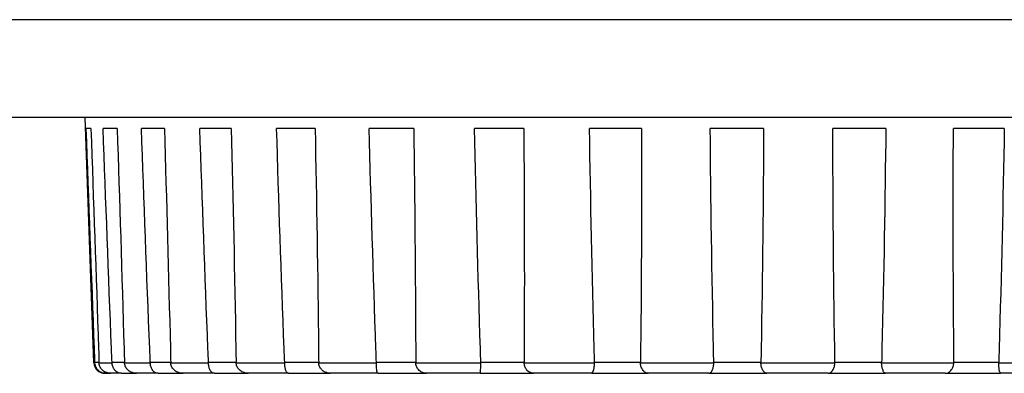
# Model space of a CAD drawing. Extents: x -24 to 987, y -835 to 822.
# Drawn here: x 357 to 375, y 1 to 8 of the extents above; entities that cross this region are included whole.
import ezdxf

# ---------------------------------------------------------------- set-up
doc = ezdxf.new("R2010")
doc.units = 0
doc.header["$MEASUREMENT"] = 0
doc.layers.add('Moffat_Outlines', color=10, linetype='Continuous')

msp = doc.modelspace()

# ---------------------------------------------------------------- linework, layer by layer
at = {"layer": 'Moffat_Outlines'}
for p, q in [((874.5, 7.833), (346.5, 7.833)), ((875.429, 6.033), (346.571, 6.033)), ((358.093, 1.526), (357.929, 6.033)), ((358.037, 5.833), (357.951, 5.833)), ((358.519, 5.833), (358.261, 5.833)), ((359.387, 5.833), (358.964, 5.833)), ((360.612, 5.833), (360.038, 5.833)), ((362.155, 5.833), (361.448, 5.833)), ((363.966, 5.833), (363.149, 5.833)), ((365.988, 5.833), (365.086, 5.833)), ((368.154, 5.833), (367.197, 5.833)), ((370.395, 5.833), (369.415, 5.833)), ((372.64, 5.833), (371.667, 5.833)), ((374.816, 5.833), (373.882, 5.833)), ((358.093, 1.526), (358.11, 1.526)), ((358.185, 1.533), (358.11, 1.533)), ((358.186, 1.526), (358.425, 1.526)), ((358.653, 1.533), (358.425, 1.533)), ((358.653, 1.526), (359.128, 1.526)), ((359.502, 1.533), (359.128, 1.533)), ((359.502, 1.526), (360.197, 1.526)), ((360.704, 1.533), (360.197, 1.533)), ((360.704, 1.526), (361.597, 1.526)), ((362.221, 1.533), (361.596, 1.533)), ((362.221, 1.526), (363.282, 1.526)), ((364.004, 1.533), (363.282, 1.533)), ((364.004, 1.526), (365.2, 1.526)), ((365.995, 1.533), (365.2, 1.533)), ((365.996, 1.526), (367.289, 1.526)), ((368.132, 1.533), (367.289, 1.533)), ((368.132, 1.526), (369.48, 1.526)), ((370.345, 1.533), (369.48, 1.533)), ((370.345, 1.526), (371.704, 1.526)), ((372.562, 1.533), (371.704, 1.533)), ((372.562, 1.526), (373.89, 1.526)), ((374.714, 1.533), (373.89, 1.533)), ((374.714, 1.526), (375.966, 1.526)), ((358.305, 1.333), (358.293, 1.333)), ((358.305, 1.333), (358.397, 1.333)), ((358.596, 1.333), (358.397, 1.333)), ((358.596, 1.333), (358.876, 1.333)), ((359.269, 1.333), (358.876, 1.333)), ((359.269, 1.333), (359.729, 1.333)), ((360.304, 1.333), (359.729, 1.333)), ((360.304, 1.333), (360.927, 1.333)), ((361.666, 1.333), (360.927, 1.333)), ((361.666, 1.333), (362.434, 1.333)), ((363.312, 1.333), (362.434, 1.333)), ((363.312, 1.333), (364.199, 1.333)), ((365.19, 1.333), (364.199, 1.333)), ((365.19, 1.333), (366.168, 1.333)), ((367.237, 1.333), (366.168, 1.333)), ((367.237, 1.333), (368.275, 1.333)), ((369.39, 1.333), (368.275, 1.333)), ((369.39, 1.333), (370.454, 1.333)), ((371.579, 1.333), (370.454, 1.333)), ((371.579, 1.333), (372.634, 1.333)), ((373.733, 1.333), (372.634, 1.333)), ((373.733, 1.333), (374.746, 1.333)), ((375.782, 1.333), (374.746, 1.333))]:
    msp.add_line(p, q, dxfattribs=at)
at = {"layer": 'Moffat_Outlines', "ltscale": 24.741747}
msp.add_line((848.1, 7.833), (372.9, 7.833), dxfattribs=at)
at = {"layer": 'Moffat_Outlines', "ltscale": 25.915796}
msp.add_line((875.429, 6.033), (346.571, 6.033), dxfattribs=at)
at = {"layer": 'Moffat_Outlines', "ltscale": 1.479147}
msp.add_line((358.093, 1.526), (357.929, 6.033), dxfattribs=at)
at = {"layer": 'Moffat_Outlines', "ltscale": 0.321861}
for p, q in [((358.037, 5.833), (357.951, 5.833)), ((358.519, 5.833), (358.261, 5.833)), ((359.387, 5.833), (358.964, 5.833)), ((360.612, 5.833), (360.038, 5.833)), ((362.155, 5.833), (361.448, 5.833)), ((363.966, 5.833), (363.149, 5.833)), ((365.988, 5.833), (365.086, 5.833)), ((368.154, 5.833), (367.197, 5.833)), ((370.395, 5.833), (369.415, 5.833)), ((372.64, 5.833), (371.667, 5.833)), ((374.816, 5.833), (373.882, 5.833))]:
    msp.add_line(p, q, dxfattribs=at)
at = {"layer": 'Moffat_Outlines', "ltscale": 0.1915}
msp.add_line((358.093, 1.526), (358.109, 1.526), dxfattribs=at)
at = {"layer": 'Moffat_Outlines', "ltscale": 0.025643}
msp.add_line((358.182, 1.533), (358.114, 1.533), dxfattribs=at)
at = {"layer": 'Moffat_Outlines', "ltscale": 0.401761}
for p, q in [((358.194, 1.526), (358.41, 1.526)), ((358.674, 1.526), (359.101, 1.526)), ((359.534, 1.526), (360.159, 1.526)), ((360.746, 1.526), (361.549, 1.526)), ((362.272, 1.526), (363.227, 1.526)), ((364.062, 1.526), (365.139, 1.526)), ((366.059, 1.526), (367.223, 1.526)), ((368.199, 1.526), (369.412, 1.526)), ((370.413, 1.526), (371.637, 1.526)), ((372.63, 1.526), (373.824, 1.526)), ((374.778, 1.526), (375.905, 1.526))]:
    msp.add_line(p, q, dxfattribs=at)
at = {"layer": 'Moffat_Outlines', "ltscale": 0.078633}
msp.add_line((358.644, 1.533), (358.438, 1.533), dxfattribs=at)
at = {"layer": 'Moffat_Outlines', "ltscale": 0.131623}
msp.add_line((359.489, 1.533), (359.15, 1.533), dxfattribs=at)
at = {"layer": 'Moffat_Outlines', "ltscale": 0.184613}
msp.add_line((360.69, 1.533), (360.228, 1.533), dxfattribs=at)
at = {"layer": 'Moffat_Outlines', "ltscale": 0.237603}
msp.add_line((362.209, 1.533), (361.635, 1.533), dxfattribs=at)
at = {"layer": 'Moffat_Outlines', "ltscale": 0.290593}
msp.add_line((363.998, 1.533), (363.327, 1.533), dxfattribs=at)
at = {"layer": 'Moffat_Outlines', "ltscale": 0.308818}
for p, q in [((365.987, 1.533), (365.244, 1.533)), ((368.114, 1.533), (367.326, 1.533)), ((370.318, 1.533), (369.511, 1.533)), ((372.528, 1.533), (371.727, 1.533)), ((374.673, 1.533), (373.904, 1.533))]:
    msp.add_line(p, q, dxfattribs=at)
at = {"layer": 'Moffat_Outlines', "ltscale": 0.174395}
msp.add_line((358.305, 1.333), (358.293, 1.333), dxfattribs=at)
at = {"layer": 'Moffat_Outlines', "ltscale": 0.039945}
msp.add_line((358.305, 1.333), (358.397, 1.333), dxfattribs=at)
at = {"layer": 'Moffat_Outlines', "ltscale": 0.369291}
for p, q in [((358.596, 1.333), (358.397, 1.333)), ((359.269, 1.333), (358.876, 1.333)), ((360.304, 1.333), (359.729, 1.333)), ((361.666, 1.333), (360.927, 1.333)), ((363.312, 1.333), (362.434, 1.333)), ((365.19, 1.333), (364.199, 1.333)), ((367.237, 1.333), (366.168, 1.333)), ((369.39, 1.333), (368.275, 1.333)), ((371.579, 1.333), (370.454, 1.333)), ((373.733, 1.333), (372.634, 1.333)), ((375.782, 1.333), (374.746, 1.333))]:
    msp.add_line(p, q, dxfattribs=at)
at = {"layer": 'Moffat_Outlines', "ltscale": 0.122374}
msp.add_line((358.596, 1.333), (358.876, 1.333), dxfattribs=at)
at = {"layer": 'Moffat_Outlines', "ltscale": 0.204803}
msp.add_line((359.269, 1.333), (359.729, 1.333), dxfattribs=at)
at = {"layer": 'Moffat_Outlines', "ltscale": 0.287232}
msp.add_line((360.304, 1.333), (360.927, 1.333), dxfattribs=at)
at = {"layer": 'Moffat_Outlines', "ltscale": 0.369661}
msp.add_line((361.666, 1.333), (362.434, 1.333), dxfattribs=at)
at = {"layer": 'Moffat_Outlines', "ltscale": 0.396709}
for p, q in [((363.312, 1.333), (364.199, 1.333)), ((365.19, 1.333), (366.168, 1.333)), ((367.237, 1.333), (368.275, 1.333)), ((369.39, 1.333), (370.454, 1.333)), ((371.579, 1.333), (372.634, 1.333)), ((373.733, 1.333), (374.746, 1.333))]:
    msp.add_line(p, q, dxfattribs=at)
at = {"layer": 'Moffat_Outlines'}
msp.add_arc((358.293, 1.533), 0.2, 182.0826, 270, dxfattribs=at)
at = {"layer": 'Moffat_Outlines', "ltscale": 0.100552}
msp.add_arc((358.293, 1.533), 0.2, 182.0826, 270, dxfattribs=at)
at = {"layer": 'Moffat_Outlines'}
for points, knots in [([(358.11, 1.533), (358.107, 1.616), (358.104, 1.699), (358.05, 3.15), (357.999, 4.517), (357.951, 5.833)], [2.6790433, 2.6790433, 2.6790433, 2.6790433, 2.701777, 2.701777, 3.075123, 3.075123, 3.075123, 3.075123]), ([(358.037, 5.833), (358.083, 4.517), (358.131, 3.15), (358.18, 1.699), (358.183, 1.616), (358.185, 1.533)], [0.9450114, 0.9450114, 0.9450114, 0.9450114, 1.3183574, 1.3183574, 1.3410911, 1.3410911, 1.3410911, 1.3410911]), ([(358.425, 1.533), (358.422, 1.616), (358.418, 1.699), (358.361, 3.15), (358.309, 4.517), (358.261, 5.833)], [2.6790433, 2.6790433, 2.6790433, 2.6790433, 2.701777, 2.701777, 3.075123, 3.075123, 3.075123, 3.075123]), ([(358.519, 5.833), (358.563, 4.517), (358.606, 3.15), (358.648, 1.699), (358.651, 1.616), (358.653, 1.533)], [0.9450114, 0.9450114, 0.9450114, 0.9450114, 1.3183574, 1.3183574, 1.3410911, 1.3410911, 1.3410911, 1.3410911]), ([(359.128, 1.533), (359.125, 1.616), (359.121, 1.699), (359.062, 3.15), (359.011, 4.517), (358.964, 5.833)], [2.6790433, 2.6790433, 2.6790433, 2.6790433, 2.701777, 2.701777, 3.075123, 3.075123, 3.075123, 3.075123]), ([(359.387, 5.833), (359.426, 4.517), (359.463, 3.15), (359.498, 1.699), (359.5, 1.616), (359.502, 1.533)], [0.9450114, 0.9450114, 0.9450114, 0.9450114, 1.3183574, 1.3183574, 1.3410911, 1.3410911, 1.3410911, 1.3410911]), ([(360.197, 1.533), (360.193, 1.616), (360.19, 1.699), (360.131, 3.15), (360.082, 4.517), (360.038, 5.833)], [2.6790433, 2.6790433, 2.6790433, 2.6790433, 2.701777, 2.701777, 3.075123, 3.075123, 3.075123, 3.075123]), ([(360.612, 5.833), (360.646, 4.517), (360.676, 3.15), (360.701, 1.699), (360.702, 1.616), (360.704, 1.533)], [0.9450114, 0.9450114, 0.9450114, 0.9450114, 1.3183574, 1.3183574, 1.3410911, 1.3410911, 1.3410911, 1.3410911]), ([(361.596, 1.533), (361.593, 1.616), (361.59, 1.699), (361.533, 3.15), (361.487, 4.517), (361.448, 5.833)], [2.6790433, 2.6790433, 2.6790433, 2.6790433, 2.701777, 2.701777, 3.075123, 3.075123, 3.075123, 3.075123]), ([(362.155, 5.833), (362.182, 4.517), (362.204, 3.15), (362.219, 1.699), (362.22, 1.616), (362.221, 1.533)], [0.9450114, 0.9450114, 0.9450114, 0.9450114, 1.3183574, 1.3183574, 1.3410911, 1.3410911, 1.3410911, 1.3410911]), ([(363.282, 1.533), (363.279, 1.616), (363.276, 1.699), (363.224, 3.15), (363.183, 4.517), (363.149, 5.833)], [2.6790433, 2.6790433, 2.6790433, 2.6790433, 2.701777, 2.701777, 3.075123, 3.075123, 3.075123, 3.075123]), ([(363.966, 5.833), (363.985, 4.517), (363.998, 3.15), (364.003, 1.699), (364.003, 1.616), (364.004, 1.533)], [0.9450114, 0.9450114, 0.9450114, 0.9450114, 1.3183574, 1.3183574, 1.3410911, 1.3410911, 1.3410911, 1.3410911]), ([(365.2, 1.533), (365.197, 1.616), (365.195, 1.699), (365.148, 3.15), (365.113, 4.517), (365.086, 5.833)], [2.6790433, 2.6790433, 2.6790433, 2.6790433, 2.701777, 2.701777, 3.075123, 3.075123, 3.075123, 3.075123]), ([(365.988, 5.833), (365.998, 4.517), (366.002, 3.15), (365.996, 1.699), (365.996, 1.616), (365.995, 1.533)], [0.9450114, 0.9450114, 0.9450114, 0.9450114, 1.3183574, 1.3183574, 1.3410911, 1.3410911, 1.3410911, 1.3410911]), ([(367.289, 1.533), (367.286, 1.616), (367.284, 1.699), (367.244, 3.15), (367.217, 4.517), (367.197, 5.833)], [2.6790433, 2.6790433, 2.6790433, 2.6790433, 2.701777, 2.701777, 3.075123, 3.075123, 3.075123, 3.075123]), ([(368.154, 5.833), (368.155, 4.517), (368.15, 3.15), (368.134, 1.699), (368.133, 1.616), (368.132, 1.533)], [0.9450114, 0.9450114, 0.9450114, 0.9450114, 1.3183574, 1.3183574, 1.3410911, 1.3410911, 1.3410911, 1.3410911]), ([(369.48, 1.533), (369.478, 1.616), (369.476, 1.699), (369.445, 3.15), (369.426, 4.517), (369.415, 5.833)], [2.6790433, 2.6790433, 2.6790433, 2.6790433, 2.701777, 2.701777, 3.075123, 3.075123, 3.075123, 3.075123]), ([(370.395, 5.833), (370.388, 4.517), (370.374, 3.15), (370.348, 1.699), (370.346, 1.616), (370.345, 1.533)], [0.9450114, 0.9450114, 0.9450114, 0.9450114, 1.3183574, 1.3183574, 1.3410911, 1.3410911, 1.3410911, 1.3410911]), ([(371.704, 1.533), (371.703, 1.616), (371.702, 1.699), (371.68, 3.15), (371.67, 4.517), (371.667, 5.833)], [2.6790433, 2.6790433, 2.6790433, 2.6790433, 2.701777, 2.701777, 3.075123, 3.075123, 3.075123, 3.075123]), ([(372.64, 5.833), (372.625, 4.517), (372.602, 3.15), (372.567, 1.699), (372.565, 1.616), (372.562, 1.533)], [0.9450114, 0.9450114, 0.9450114, 0.9450114, 1.3183574, 1.3183574, 1.3410911, 1.3410911, 1.3410911, 1.3410911]), ([(373.89, 1.533), (373.889, 1.616), (373.889, 1.699), (373.877, 3.15), (373.876, 4.517), (373.882, 5.833)], [2.6790433, 2.6790433, 2.6790433, 2.6790433, 2.701777, 2.701777, 3.075123, 3.075123, 3.075123, 3.075123]), ([(374.816, 5.833), (374.793, 4.517), (374.762, 3.15), (374.719, 1.699), (374.716, 1.616), (374.714, 1.533)], [0.9450114, 0.9450114, 0.9450114, 0.9450114, 1.3183574, 1.3183574, 1.3410911, 1.3410911, 1.3410911, 1.3410911]), ([(358.305, 1.333), (358.304, 1.333), (358.303, 1.333), (358.274, 1.333), (358.245, 1.34), (358.197, 1.364), (358.176, 1.38), (358.144, 1.418), (358.132, 1.438), (358.115, 1.481), (358.111, 1.503), (358.11, 1.526)], [-0.00022258, -0.00022258, -0.00022258, -0.00022258, 0, 0, 0.00989652, 0.00989652, 0.01848809, 0.01848809, 0.02591887, 0.02591887, 0.0327246, 0.0327246, 0.0327246, 0.0327246]), ([(358.186, 1.526), (358.186, 1.526), (358.186, 1.526), (358.186, 1.529), (358.185, 1.531), (358.185, 1.533)], [0.0642688912, 0.0642688912, 0.0642688912, 0.0642688912, 0.0643782869, 0.0643782869, 0.0649974189, 0.0649974189, 0.0649974189, 0.0649974189]), ([(358.397, 1.333), (358.397, 1.333), (358.396, 1.333), (358.38, 1.333), (358.364, 1.335), (358.333, 1.342), (358.319, 1.347), (358.28, 1.365), (358.257, 1.381), (358.222, 1.418), (358.209, 1.438), (358.191, 1.481), (358.186, 1.503), (358.186, 1.526)], [-0.00022525, -0.00022525, -0.00022525, -0.00022525, 0, 0, 0.00497483, 0.00497483, 0.00993077, 0.00993077, 0.01849719, 0.01849719, 0.02590147, 0.02590147, 0.03269552, 0.03269552, 0.03269552, 0.03269552]), ([(358.596, 1.333), (358.595, 1.333), (358.595, 1.333), (358.568, 1.333), (358.543, 1.34), (358.5, 1.364), (358.482, 1.38), (358.454, 1.418), (358.444, 1.438), (358.43, 1.481), (358.426, 1.503), (358.425, 1.526)], [-0.00022258, -0.00022258, -0.00022258, -0.00022258, 0, 0, 0.00989652, 0.00989652, 0.01848809, 0.01848809, 0.02591887, 0.02591887, 0.0327246, 0.0327246, 0.0327246, 0.0327246]), ([(358.653, 1.526), (358.653, 1.526), (358.653, 1.526), (358.653, 1.529), (358.653, 1.531), (358.653, 1.533)], [0.0642688912, 0.0642688912, 0.0642688912, 0.0642688912, 0.0643782869, 0.0643782869, 0.0649974189, 0.0649974189, 0.0649974189, 0.0649974189]), ([(358.876, 1.333), (358.876, 1.333), (358.875, 1.333), (358.858, 1.333), (358.841, 1.335), (358.809, 1.342), (358.794, 1.347), (358.753, 1.365), (358.729, 1.381), (358.692, 1.418), (358.678, 1.438), (358.66, 1.481), (358.654, 1.503), (358.653, 1.526)], [-0.00022525, -0.00022525, -0.00022525, -0.00022525, 0, 0, 0.00497483, 0.00497483, 0.00993077, 0.00993077, 0.01849719, 0.01849719, 0.02590147, 0.02590147, 0.03269552, 0.03269552, 0.03269552, 0.03269552]), ([(359.269, 1.333), (359.269, 1.333), (359.268, 1.333), (359.246, 1.333), (359.225, 1.34), (359.19, 1.364), (359.175, 1.38), (359.152, 1.418), (359.143, 1.438), (359.132, 1.481), (359.129, 1.503), (359.128, 1.526)], [-0.00022258, -0.00022258, -0.00022258, -0.00022258, 0, 0, 0.00989652, 0.00989652, 0.01848809, 0.01848809, 0.02591887, 0.02591887, 0.0327246, 0.0327246, 0.0327246, 0.0327246]), ([(359.502, 1.526), (359.502, 1.526), (359.502, 1.526), (359.502, 1.529), (359.502, 1.531), (359.502, 1.533)], [0.0642688912, 0.0642688912, 0.0642688912, 0.0642688912, 0.0643782869, 0.0643782869, 0.0649974189, 0.0649974189, 0.0649974189, 0.0649974189]), ([(359.729, 1.333), (359.728, 1.333), (359.727, 1.333), (359.71, 1.333), (359.693, 1.335), (359.661, 1.342), (359.645, 1.347), (359.604, 1.365), (359.58, 1.381), (359.542, 1.418), (359.528, 1.438), (359.508, 1.481), (359.503, 1.503), (359.502, 1.526)], [-0.00022525, -0.00022525, -0.00022525, -0.00022525, 0, 0, 0.00497483, 0.00497483, 0.00993077, 0.00993077, 0.01849719, 0.01849719, 0.02590147, 0.02590147, 0.03269552, 0.03269552, 0.03269552, 0.03269552]), ([(360.304, 1.333), (360.303, 1.333), (360.303, 1.333), (360.286, 1.333), (360.27, 1.34), (360.243, 1.364), (360.231, 1.38), (360.214, 1.418), (360.208, 1.438), (360.2, 1.481), (360.197, 1.503), (360.197, 1.526)], [-0.00022258, -0.00022258, -0.00022258, -0.00022258, 0, 0, 0.00989652, 0.00989652, 0.01848809, 0.01848809, 0.02591887, 0.02591887, 0.0327246, 0.0327246, 0.0327246, 0.0327246]), ([(360.704, 1.526), (360.704, 1.526), (360.704, 1.526), (360.704, 1.529), (360.704, 1.531), (360.704, 1.533)], [0.0642688912, 0.0642688912, 0.0642688912, 0.0642688912, 0.0643782869, 0.0643782869, 0.0649974189, 0.0649974189, 0.0649974189, 0.0649974189]), ([(360.927, 1.333), (360.927, 1.333), (360.926, 1.333), (360.909, 1.333), (360.893, 1.335), (360.861, 1.342), (360.846, 1.347), (360.805, 1.365), (360.781, 1.381), (360.744, 1.418), (360.729, 1.438), (360.71, 1.481), (360.705, 1.503), (360.704, 1.526)], [-0.00022525, -0.00022525, -0.00022525, -0.00022525, 0, 0, 0.00497483, 0.00497483, 0.00993077, 0.00993077, 0.01849719, 0.01849719, 0.02590147, 0.02590147, 0.03269552, 0.03269552, 0.03269552, 0.03269552]), ([(361.666, 1.333), (361.666, 1.333), (361.666, 1.333), (361.654, 1.333), (361.643, 1.34), (361.625, 1.364), (361.618, 1.38), (361.607, 1.418), (361.603, 1.438), (361.598, 1.481), (361.597, 1.503), (361.597, 1.526)], [-0.00022258, -0.00022258, -0.00022258, -0.00022258, 0, 0, 0.00989652, 0.00989652, 0.01848809, 0.01848809, 0.02591887, 0.02591887, 0.0327246, 0.0327246, 0.0327246, 0.0327246]), ([(362.221, 1.526), (362.221, 1.526), (362.221, 1.526), (362.221, 1.528), (362.221, 1.531), (362.221, 1.533)], [0.0642678539, 0.0642678539, 0.0642678539, 0.0642678539, 0.0643092304, 0.0643092304, 0.0649965397, 0.0649965397, 0.0649965397, 0.0649965397]), ([(362.434, 1.333), (362.433, 1.333), (362.432, 1.333), (362.416, 1.333), (362.401, 1.335), (362.37, 1.342), (362.355, 1.347), (362.317, 1.365), (362.294, 1.381), (362.259, 1.418), (362.245, 1.438), (362.227, 1.481), (362.222, 1.503), (362.221, 1.526)], [-0.00022849, -0.00022849, -0.00022849, -0.00022849, 0, 0, 0.00505034, 0.00505034, 0.01006452, 0.01006452, 0.01857558, 0.01857558, 0.02591807, 0.02591807, 0.03269085, 0.03269085, 0.03269085, 0.03269085]), ([(363.312, 1.333), (363.312, 1.333), (363.312, 1.333), (363.306, 1.333), (363.301, 1.34), (363.293, 1.364), (363.29, 1.38), (363.286, 1.418), (363.285, 1.438), (363.283, 1.481), (363.283, 1.503), (363.282, 1.526)], [-0.00022258, -0.00022258, -0.00022258, -0.00022258, 0, 0, 0.00989652, 0.00989652, 0.01848809, 0.01848809, 0.02591887, 0.02591887, 0.0327246, 0.0327246, 0.0327246, 0.0327246]), ([(364.004, 1.526), (364.004, 1.526), (364.004, 1.526), (364.004, 1.529), (364.004, 1.531), (364.004, 1.533)], [0.0642688912, 0.0642688912, 0.0642688912, 0.0642688912, 0.0643782869, 0.0643782869, 0.0649974189, 0.0649974189, 0.0649974189, 0.0649974189]), ([(364.199, 1.333), (364.199, 1.333), (364.198, 1.333), (364.184, 1.333), (364.17, 1.335), (364.142, 1.342), (364.129, 1.347), (364.093, 1.365), (364.072, 1.381), (364.039, 1.418), (364.026, 1.438), (364.009, 1.481), (364.005, 1.503), (364.004, 1.526)], [-0.00022525, -0.00022525, -0.00022525, -0.00022525, 0, 0, 0.00497483, 0.00497483, 0.00993077, 0.00993077, 0.01849719, 0.01849719, 0.02590147, 0.02590147, 0.03269552, 0.03269552, 0.03269552, 0.03269552]), ([(365.19, 1.333), (365.19, 1.333), (365.19, 1.333), (365.19, 1.333), (365.19, 1.34), (365.193, 1.364), (365.194, 1.38), (365.197, 1.418), (365.198, 1.438), (365.2, 1.481), (365.2, 1.503), (365.2, 1.526)], [-0.00022258, -0.00022258, -0.00022258, -0.00022258, 0, 0, 0.00989652, 0.00989652, 0.01848809, 0.01848809, 0.02591887, 0.02591887, 0.0327246, 0.0327246, 0.0327246, 0.0327246]), ([(365.996, 1.526), (365.995, 1.526), (365.995, 1.526), (365.995, 1.529), (365.995, 1.531), (365.995, 1.533)], [0.0642688912, 0.0642688912, 0.0642688912, 0.0642688912, 0.0643782869, 0.0643782869, 0.0649974189, 0.0649974189, 0.0649974189, 0.0649974189]), ([(366.168, 1.333), (366.167, 1.333), (366.166, 1.333), (366.154, 1.333), (366.142, 1.335), (366.118, 1.342), (366.106, 1.347), (366.075, 1.365), (366.056, 1.381), (366.027, 1.418), (366.016, 1.438), (366.001, 1.481), (365.996, 1.503), (365.996, 1.526)], [-0.00022525, -0.00022525, -0.00022525, -0.00022525, 0, 0, 0.00497483, 0.00497483, 0.00993077, 0.00993077, 0.01849719, 0.01849719, 0.02590147, 0.02590147, 0.03269552, 0.03269552, 0.03269552, 0.03269552]), ([(367.237, 1.333), (367.238, 1.333), (367.238, 1.333), (367.244, 1.333), (367.25, 1.34), (367.263, 1.364), (367.268, 1.38), (367.278, 1.418), (367.282, 1.438), (367.287, 1.481), (367.288, 1.503), (367.289, 1.526)], [-0.00022258, -0.00022258, -0.00022258, -0.00022258, 0, 0, 0.00989652, 0.00989652, 0.01848809, 0.01848809, 0.02591887, 0.02591887, 0.0327246, 0.0327246, 0.0327246, 0.0327246]), ([(368.132, 1.526), (368.132, 1.526), (368.132, 1.526), (368.132, 1.529), (368.132, 1.531), (368.132, 1.533)], [0.0642688912, 0.0642688912, 0.0642688912, 0.0642688912, 0.0643782869, 0.0643782869, 0.0649974189, 0.0649974189, 0.0649974189, 0.0649974189]), ([(368.275, 1.333), (368.275, 1.333), (368.274, 1.333), (368.264, 1.333), (368.254, 1.335), (368.234, 1.342), (368.224, 1.347), (368.199, 1.365), (368.183, 1.381), (368.159, 1.418), (368.149, 1.438), (368.136, 1.481), (368.133, 1.503), (368.132, 1.526)], [-0.00022525, -0.00022525, -0.00022525, -0.00022525, 0, 0, 0.00497483, 0.00497483, 0.00993077, 0.00993077, 0.01849719, 0.01849719, 0.02590147, 0.02590147, 0.03269552, 0.03269552, 0.03269552, 0.03269552]), ([(369.39, 1.333), (369.391, 1.333), (369.391, 1.333), (369.403, 1.333), (369.415, 1.34), (369.437, 1.364), (369.447, 1.38), (369.463, 1.418), (369.469, 1.438), (369.477, 1.481), (369.48, 1.503), (369.48, 1.526)], [-0.00022258, -0.00022258, -0.00022258, -0.00022258, 0, 0, 0.00989652, 0.00989652, 0.01848809, 0.01848809, 0.02591887, 0.02591887, 0.0327246, 0.0327246, 0.0327246, 0.0327246]), ([(370.345, 1.526), (370.345, 1.526), (370.345, 1.526), (370.345, 1.529), (370.345, 1.531), (370.345, 1.533)], [0.0642688912, 0.0642688912, 0.0642688912, 0.0642688912, 0.0643782869, 0.0643782869, 0.0649974189, 0.0649974189, 0.0649974189, 0.0649974189]), ([(370.454, 1.333), (370.454, 1.333), (370.453, 1.333), (370.446, 1.333), (370.438, 1.335), (370.423, 1.342), (370.416, 1.347), (370.396, 1.365), (370.384, 1.381), (370.366, 1.418), (370.358, 1.438), (370.348, 1.481), (370.345, 1.503), (370.345, 1.526)], [-0.00022525, -0.00022525, -0.00022525, -0.00022525, 0, 0, 0.00497483, 0.00497483, 0.00993077, 0.00993077, 0.01849719, 0.01849719, 0.02590147, 0.02590147, 0.03269552, 0.03269552, 0.03269552, 0.03269552]), ([(371.579, 1.333), (371.579, 1.333), (371.58, 1.333), (371.597, 1.333), (371.614, 1.34), (371.645, 1.364), (371.659, 1.38), (371.681, 1.418), (371.689, 1.438), (371.7, 1.481), (371.704, 1.503), (371.704, 1.526)], [-0.00022258, -0.00022258, -0.00022258, -0.00022258, 0, 0, 0.00989652, 0.00989652, 0.01848809, 0.01848809, 0.02591887, 0.02591887, 0.0327246, 0.0327246, 0.0327246, 0.0327246]), ([(372.562, 1.526), (372.562, 1.526), (372.562, 1.526), (372.562, 1.529), (372.562, 1.531), (372.562, 1.533)], [0.0642688912, 0.0642688912, 0.0642688912, 0.0642688912, 0.0643782869, 0.0643782869, 0.0649974189, 0.0649974189, 0.0649974189, 0.0649974189]), ([(372.634, 1.333), (372.634, 1.333), (372.634, 1.333), (372.629, 1.333), (372.624, 1.335), (372.615, 1.342), (372.61, 1.347), (372.597, 1.365), (372.59, 1.381), (372.577, 1.418), (372.572, 1.438), (372.565, 1.481), (372.563, 1.503), (372.562, 1.526)], [-0.00022525, -0.00022525, -0.00022525, -0.00022525, 0, 0, 0.00497483, 0.00497483, 0.00993077, 0.00993077, 0.01849719, 0.01849719, 0.02590147, 0.02590147, 0.03269552, 0.03269552, 0.03269552, 0.03269552]), ([(373.733, 1.333), (373.733, 1.333), (373.734, 1.333), (373.756, 1.333), (373.778, 1.34), (373.817, 1.364), (373.834, 1.38), (373.861, 1.418), (373.871, 1.438), (373.885, 1.481), (373.889, 1.503), (373.89, 1.526)], [-0.00022258, -0.00022258, -0.00022258, -0.00022258, 0, 0, 0.00989652, 0.00989652, 0.01848809, 0.01848809, 0.02591887, 0.02591887, 0.0327246, 0.0327246, 0.0327246, 0.0327246]), ([(374.714, 1.526), (374.714, 1.526), (374.714, 1.526), (374.714, 1.529), (374.714, 1.531), (374.714, 1.533)], [0.0642688912, 0.0642688912, 0.0642688912, 0.0642688912, 0.0643782869, 0.0643782869, 0.0649974189, 0.0649974189, 0.0649974189, 0.0649974189]), ([(374.746, 1.333), (374.746, 1.333), (374.746, 1.333), (374.744, 1.333), (374.742, 1.335), (374.739, 1.342), (374.737, 1.347), (374.731, 1.365), (374.727, 1.381), (374.721, 1.418), (374.719, 1.438), (374.715, 1.481), (374.714, 1.503), (374.714, 1.526)], [-0.00022525, -0.00022525, -0.00022525, -0.00022525, 0, 0, 0.00497483, 0.00497483, 0.00993077, 0.00993077, 0.01849719, 0.01849719, 0.02590147, 0.02590147, 0.03269552, 0.03269552, 0.03269552, 0.03269552])]:
    msp.add_open_spline(points, degree=3, knots=knots, dxfattribs=at)
at = {"layer": 'Moffat_Outlines', "ltscale": 1.411236}
for points, knots in [([(358.11, 1.533), (358.107, 1.616), (358.104, 1.699), (358.05, 3.15), (357.999, 4.517), (357.951, 5.833)], [2.6790433, 2.6790433, 2.6790433, 2.6790433, 2.701777, 2.701777, 3.075123, 3.075123, 3.075123, 3.075123]), ([(358.037, 5.833), (358.083, 4.517), (358.131, 3.15), (358.18, 1.699), (358.183, 1.616), (358.185, 1.533)], [0.9450114, 0.9450114, 0.9450114, 0.9450114, 1.3183574, 1.3183574, 1.3410911, 1.3410911, 1.3410911, 1.3410911]), ([(358.425, 1.533), (358.422, 1.616), (358.418, 1.699), (358.361, 3.15), (358.309, 4.517), (358.261, 5.833)], [2.6790433, 2.6790433, 2.6790433, 2.6790433, 2.701777, 2.701777, 3.075123, 3.075123, 3.075123, 3.075123]), ([(358.519, 5.833), (358.563, 4.517), (358.606, 3.15), (358.648, 1.699), (358.651, 1.616), (358.653, 1.533)], [0.9450114, 0.9450114, 0.9450114, 0.9450114, 1.3183574, 1.3183574, 1.3410911, 1.3410911, 1.3410911, 1.3410911]), ([(359.128, 1.533), (359.125, 1.616), (359.121, 1.699), (359.062, 3.15), (359.011, 4.517), (358.964, 5.833)], [2.6790433, 2.6790433, 2.6790433, 2.6790433, 2.701777, 2.701777, 3.075123, 3.075123, 3.075123, 3.075123]), ([(359.387, 5.833), (359.426, 4.517), (359.463, 3.15), (359.498, 1.699), (359.5, 1.616), (359.502, 1.533)], [0.9450114, 0.9450114, 0.9450114, 0.9450114, 1.3183574, 1.3183574, 1.3410911, 1.3410911, 1.3410911, 1.3410911]), ([(360.197, 1.533), (360.193, 1.616), (360.19, 1.699), (360.131, 3.15), (360.082, 4.517), (360.038, 5.833)], [2.6790433, 2.6790433, 2.6790433, 2.6790433, 2.701777, 2.701777, 3.075123, 3.075123, 3.075123, 3.075123]), ([(360.612, 5.833), (360.646, 4.517), (360.676, 3.15), (360.701, 1.699), (360.702, 1.616), (360.704, 1.533)], [0.9450114, 0.9450114, 0.9450114, 0.9450114, 1.3183574, 1.3183574, 1.3410911, 1.3410911, 1.3410911, 1.3410911]), ([(361.596, 1.533), (361.593, 1.616), (361.59, 1.699), (361.533, 3.15), (361.487, 4.517), (361.448, 5.833)], [2.6790433, 2.6790433, 2.6790433, 2.6790433, 2.701777, 2.701777, 3.075123, 3.075123, 3.075123, 3.075123]), ([(362.155, 5.833), (362.182, 4.517), (362.204, 3.15), (362.219, 1.699), (362.22, 1.616), (362.221, 1.533)], [0.9450114, 0.9450114, 0.9450114, 0.9450114, 1.3183574, 1.3183574, 1.3410911, 1.3410911, 1.3410911, 1.3410911]), ([(363.282, 1.533), (363.279, 1.616), (363.276, 1.699), (363.224, 3.15), (363.183, 4.517), (363.149, 5.833)], [2.6790433, 2.6790433, 2.6790433, 2.6790433, 2.701777, 2.701777, 3.075123, 3.075123, 3.075123, 3.075123]), ([(363.966, 5.833), (363.985, 4.517), (363.998, 3.15), (364.003, 1.699), (364.003, 1.616), (364.004, 1.533)], [0.9450114, 0.9450114, 0.9450114, 0.9450114, 1.3183574, 1.3183574, 1.3410911, 1.3410911, 1.3410911, 1.3410911]), ([(365.2, 1.533), (365.197, 1.616), (365.195, 1.699), (365.148, 3.15), (365.113, 4.517), (365.086, 5.833)], [2.6790433, 2.6790433, 2.6790433, 2.6790433, 2.701777, 2.701777, 3.075123, 3.075123, 3.075123, 3.075123]), ([(365.988, 5.833), (365.998, 4.517), (366.002, 3.15), (365.996, 1.699), (365.996, 1.616), (365.995, 1.533)], [0.9450114, 0.9450114, 0.9450114, 0.9450114, 1.3183574, 1.3183574, 1.3410911, 1.3410911, 1.3410911, 1.3410911]), ([(367.289, 1.533), (367.286, 1.616), (367.284, 1.699), (367.244, 3.15), (367.217, 4.517), (367.197, 5.833)], [2.6790433, 2.6790433, 2.6790433, 2.6790433, 2.701777, 2.701777, 3.075123, 3.075123, 3.075123, 3.075123]), ([(368.154, 5.833), (368.155, 4.517), (368.15, 3.15), (368.134, 1.699), (368.133, 1.616), (368.132, 1.533)], [0.9450114, 0.9450114, 0.9450114, 0.9450114, 1.3183574, 1.3183574, 1.3410911, 1.3410911, 1.3410911, 1.3410911]), ([(369.48, 1.533), (369.478, 1.616), (369.476, 1.699), (369.445, 3.15), (369.426, 4.517), (369.415, 5.833)], [2.6790433, 2.6790433, 2.6790433, 2.6790433, 2.701777, 2.701777, 3.075123, 3.075123, 3.075123, 3.075123]), ([(370.395, 5.833), (370.388, 4.517), (370.374, 3.15), (370.348, 1.699), (370.346, 1.616), (370.345, 1.533)], [0.9450114, 0.9450114, 0.9450114, 0.9450114, 1.3183574, 1.3183574, 1.3410911, 1.3410911, 1.3410911, 1.3410911]), ([(371.704, 1.533), (371.703, 1.616), (371.702, 1.699), (371.68, 3.15), (371.67, 4.517), (371.667, 5.833)], [2.6790433, 2.6790433, 2.6790433, 2.6790433, 2.701777, 2.701777, 3.075123, 3.075123, 3.075123, 3.075123]), ([(372.64, 5.833), (372.625, 4.517), (372.602, 3.15), (372.567, 1.699), (372.565, 1.616), (372.562, 1.533)], [0.9450114, 0.9450114, 0.9450114, 0.9450114, 1.3183574, 1.3183574, 1.3410911, 1.3410911, 1.3410911, 1.3410911]), ([(373.89, 1.533), (373.889, 1.616), (373.889, 1.699), (373.877, 3.15), (373.876, 4.517), (373.882, 5.833)], [2.6790433, 2.6790433, 2.6790433, 2.6790433, 2.701777, 2.701777, 3.075123, 3.075123, 3.075123, 3.075123]), ([(374.816, 5.833), (374.793, 4.517), (374.762, 3.15), (374.719, 1.699), (374.716, 1.616), (374.714, 1.533)], [0.9450114, 0.9450114, 0.9450114, 0.9450114, 1.3183574, 1.3183574, 1.3410911, 1.3410911, 1.3410911, 1.3410911])]:
    msp.add_open_spline(points, degree=3, knots=knots, dxfattribs=at)
at = {"layer": 'Moffat_Outlines'}
for points in [[(358.11, 1.533), (358.11, 1.53), (358.11, 1.528), (358.11, 1.526)], [(358.425, 1.533), (358.425, 1.53), (358.425, 1.528), (358.425, 1.526)], [(359.128, 1.533), (359.128, 1.53), (359.128, 1.528), (359.128, 1.526)], [(360.197, 1.533), (360.197, 1.53), (360.197, 1.528), (360.197, 1.526)], [(361.596, 1.533), (361.596, 1.53), (361.597, 1.528), (361.597, 1.526)], [(363.282, 1.533), (363.282, 1.53), (363.282, 1.528), (363.282, 1.526)], [(365.2, 1.533), (365.2, 1.53), (365.2, 1.528), (365.2, 1.526)], [(367.289, 1.533), (367.289, 1.53), (367.289, 1.528), (367.289, 1.526)], [(369.48, 1.533), (369.48, 1.53), (369.48, 1.528), (369.48, 1.526)], [(371.704, 1.533), (371.704, 1.53), (371.704, 1.528), (371.704, 1.526)], [(373.89, 1.533), (373.89, 1.53), (373.89, 1.528), (373.89, 1.526)]]:
    msp.add_open_spline(points, degree=3, dxfattribs=at)
at = {"layer": 'Moffat_Outlines', "ltscale": 0.002285}
for points in [[(358.11, 1.533), (358.11, 1.53), (358.11, 1.528), (358.11, 1.526)], [(358.425, 1.533), (358.425, 1.53), (358.425, 1.528), (358.425, 1.526)], [(359.128, 1.533), (359.128, 1.53), (359.128, 1.528), (359.128, 1.526)], [(360.197, 1.533), (360.197, 1.53), (360.197, 1.528), (360.197, 1.526)], [(361.596, 1.533), (361.596, 1.53), (361.597, 1.528), (361.597, 1.526)], [(363.282, 1.533), (363.282, 1.53), (363.282, 1.528), (363.282, 1.526)], [(365.2, 1.533), (365.2, 1.53), (365.2, 1.528), (365.2, 1.526)], [(367.289, 1.533), (367.289, 1.53), (367.289, 1.528), (367.289, 1.526)], [(369.48, 1.533), (369.48, 1.53), (369.48, 1.528), (369.48, 1.526)], [(371.704, 1.533), (371.704, 1.53), (371.704, 1.528), (371.704, 1.526)], [(373.89, 1.533), (373.89, 1.53), (373.89, 1.528), (373.89, 1.526)]]:
    msp.add_open_spline(points, degree=3, dxfattribs=at)
at = {"layer": 'Moffat_Outlines', "ltscale": 0.107465}
for points, knots in [([(358.305, 1.333), (358.304, 1.333), (358.303, 1.333), (358.274, 1.333), (358.245, 1.34), (358.197, 1.364), (358.176, 1.38), (358.144, 1.418), (358.132, 1.438), (358.115, 1.481), (358.111, 1.503), (358.11, 1.526)], [-0.00022258, -0.00022258, -0.00022258, -0.00022258, 0, 0, 0.00989652, 0.00989652, 0.01848809, 0.01848809, 0.02591887, 0.02591887, 0.0327246, 0.0327246, 0.0327246, 0.0327246]), ([(358.397, 1.333), (358.397, 1.333), (358.396, 1.333), (358.38, 1.333), (358.364, 1.335), (358.333, 1.342), (358.319, 1.347), (358.28, 1.365), (358.257, 1.381), (358.222, 1.418), (358.209, 1.438), (358.191, 1.481), (358.186, 1.503), (358.186, 1.526)], [-0.00022525, -0.00022525, -0.00022525, -0.00022525, 0, 0, 0.00497483, 0.00497483, 0.00993077, 0.00993077, 0.01849719, 0.01849719, 0.02590147, 0.02590147, 0.03269552, 0.03269552, 0.03269552, 0.03269552]), ([(358.596, 1.333), (358.595, 1.333), (358.595, 1.333), (358.568, 1.333), (358.543, 1.34), (358.5, 1.364), (358.482, 1.38), (358.454, 1.418), (358.444, 1.438), (358.43, 1.481), (358.426, 1.503), (358.425, 1.526)], [-0.00022258, -0.00022258, -0.00022258, -0.00022258, 0, 0, 0.00989652, 0.00989652, 0.01848809, 0.01848809, 0.02591887, 0.02591887, 0.0327246, 0.0327246, 0.0327246, 0.0327246]), ([(358.876, 1.333), (358.876, 1.333), (358.875, 1.333), (358.858, 1.333), (358.841, 1.335), (358.809, 1.342), (358.794, 1.347), (358.753, 1.365), (358.729, 1.381), (358.692, 1.418), (358.678, 1.438), (358.66, 1.481), (358.654, 1.503), (358.653, 1.526)], [-0.00022525, -0.00022525, -0.00022525, -0.00022525, 0, 0, 0.00497483, 0.00497483, 0.00993077, 0.00993077, 0.01849719, 0.01849719, 0.02590147, 0.02590147, 0.03269552, 0.03269552, 0.03269552, 0.03269552]), ([(359.269, 1.333), (359.269, 1.333), (359.268, 1.333), (359.246, 1.333), (359.225, 1.34), (359.19, 1.364), (359.175, 1.38), (359.152, 1.418), (359.143, 1.438), (359.132, 1.481), (359.129, 1.503), (359.128, 1.526)], [-0.00022258, -0.00022258, -0.00022258, -0.00022258, 0, 0, 0.00989652, 0.00989652, 0.01848809, 0.01848809, 0.02591887, 0.02591887, 0.0327246, 0.0327246, 0.0327246, 0.0327246]), ([(359.729, 1.333), (359.728, 1.333), (359.727, 1.333), (359.71, 1.333), (359.693, 1.335), (359.661, 1.342), (359.645, 1.347), (359.604, 1.365), (359.58, 1.381), (359.542, 1.418), (359.528, 1.438), (359.508, 1.481), (359.503, 1.503), (359.502, 1.526)], [-0.00022525, -0.00022525, -0.00022525, -0.00022525, 0, 0, 0.00497483, 0.00497483, 0.00993077, 0.00993077, 0.01849719, 0.01849719, 0.02590147, 0.02590147, 0.03269552, 0.03269552, 0.03269552, 0.03269552]), ([(360.304, 1.333), (360.303, 1.333), (360.303, 1.333), (360.286, 1.333), (360.27, 1.34), (360.243, 1.364), (360.231, 1.38), (360.214, 1.418), (360.208, 1.438), (360.2, 1.481), (360.197, 1.503), (360.197, 1.526)], [-0.00022258, -0.00022258, -0.00022258, -0.00022258, 0, 0, 0.00989652, 0.00989652, 0.01848809, 0.01848809, 0.02591887, 0.02591887, 0.0327246, 0.0327246, 0.0327246, 0.0327246]), ([(360.927, 1.333), (360.927, 1.333), (360.926, 1.333), (360.909, 1.333), (360.893, 1.335), (360.861, 1.342), (360.846, 1.347), (360.805, 1.365), (360.781, 1.381), (360.744, 1.418), (360.729, 1.438), (360.71, 1.481), (360.705, 1.503), (360.704, 1.526)], [-0.00022525, -0.00022525, -0.00022525, -0.00022525, 0, 0, 0.00497483, 0.00497483, 0.00993077, 0.00993077, 0.01849719, 0.01849719, 0.02590147, 0.02590147, 0.03269552, 0.03269552, 0.03269552, 0.03269552]), ([(361.666, 1.333), (361.666, 1.333), (361.666, 1.333), (361.654, 1.333), (361.643, 1.34), (361.625, 1.364), (361.618, 1.38), (361.607, 1.418), (361.603, 1.438), (361.598, 1.481), (361.597, 1.503), (361.597, 1.526)], [-0.00022258, -0.00022258, -0.00022258, -0.00022258, 0, 0, 0.00989652, 0.00989652, 0.01848809, 0.01848809, 0.02591887, 0.02591887, 0.0327246, 0.0327246, 0.0327246, 0.0327246]), ([(362.434, 1.333), (362.433, 1.333), (362.432, 1.333), (362.416, 1.333), (362.401, 1.335), (362.37, 1.342), (362.355, 1.347), (362.317, 1.365), (362.294, 1.381), (362.259, 1.418), (362.245, 1.438), (362.227, 1.481), (362.222, 1.503), (362.221, 1.526)], [-0.00022849, -0.00022849, -0.00022849, -0.00022849, 0, 0, 0.00505034, 0.00505034, 0.01006452, 0.01006452, 0.01857558, 0.01857558, 0.02591807, 0.02591807, 0.03269085, 0.03269085, 0.03269085, 0.03269085]), ([(363.312, 1.333), (363.312, 1.333), (363.312, 1.333), (363.306, 1.333), (363.301, 1.34), (363.293, 1.364), (363.29, 1.38), (363.286, 1.418), (363.285, 1.438), (363.283, 1.481), (363.283, 1.503), (363.282, 1.526)], [-0.00022258, -0.00022258, -0.00022258, -0.00022258, 0, 0, 0.00989652, 0.00989652, 0.01848809, 0.01848809, 0.02591887, 0.02591887, 0.0327246, 0.0327246, 0.0327246, 0.0327246]), ([(364.199, 1.333), (364.199, 1.333), (364.198, 1.333), (364.184, 1.333), (364.17, 1.335), (364.142, 1.342), (364.129, 1.347), (364.093, 1.365), (364.072, 1.381), (364.039, 1.418), (364.026, 1.438), (364.009, 1.481), (364.005, 1.503), (364.004, 1.526)], [-0.00022525, -0.00022525, -0.00022525, -0.00022525, 0, 0, 0.00497483, 0.00497483, 0.00993077, 0.00993077, 0.01849719, 0.01849719, 0.02590147, 0.02590147, 0.03269552, 0.03269552, 0.03269552, 0.03269552]), ([(365.19, 1.333), (365.19, 1.333), (365.19, 1.333), (365.19, 1.333), (365.19, 1.34), (365.193, 1.364), (365.194, 1.38), (365.197, 1.418), (365.198, 1.438), (365.2, 1.481), (365.2, 1.503), (365.2, 1.526)], [-0.00022258, -0.00022258, -0.00022258, -0.00022258, 0, 0, 0.00989652, 0.00989652, 0.01848809, 0.01848809, 0.02591887, 0.02591887, 0.0327246, 0.0327246, 0.0327246, 0.0327246]), ([(366.168, 1.333), (366.167, 1.333), (366.166, 1.333), (366.154, 1.333), (366.142, 1.335), (366.118, 1.342), (366.106, 1.347), (366.075, 1.365), (366.056, 1.381), (366.027, 1.418), (366.016, 1.438), (366.001, 1.481), (365.996, 1.503), (365.996, 1.526)], [-0.00022525, -0.00022525, -0.00022525, -0.00022525, 0, 0, 0.00497483, 0.00497483, 0.00993077, 0.00993077, 0.01849719, 0.01849719, 0.02590147, 0.02590147, 0.03269552, 0.03269552, 0.03269552, 0.03269552]), ([(367.237, 1.333), (367.238, 1.333), (367.238, 1.333), (367.244, 1.333), (367.25, 1.34), (367.263, 1.364), (367.268, 1.38), (367.278, 1.418), (367.282, 1.438), (367.287, 1.481), (367.288, 1.503), (367.289, 1.526)], [-0.00022258, -0.00022258, -0.00022258, -0.00022258, 0, 0, 0.00989652, 0.00989652, 0.01848809, 0.01848809, 0.02591887, 0.02591887, 0.0327246, 0.0327246, 0.0327246, 0.0327246]), ([(368.275, 1.333), (368.275, 1.333), (368.274, 1.333), (368.264, 1.333), (368.254, 1.335), (368.234, 1.342), (368.224, 1.347), (368.199, 1.365), (368.183, 1.381), (368.159, 1.418), (368.149, 1.438), (368.136, 1.481), (368.133, 1.503), (368.132, 1.526)], [-0.00022525, -0.00022525, -0.00022525, -0.00022525, 0, 0, 0.00497483, 0.00497483, 0.00993077, 0.00993077, 0.01849719, 0.01849719, 0.02590147, 0.02590147, 0.03269552, 0.03269552, 0.03269552, 0.03269552]), ([(369.39, 1.333), (369.391, 1.333), (369.391, 1.333), (369.403, 1.333), (369.415, 1.34), (369.437, 1.364), (369.447, 1.38), (369.463, 1.418), (369.469, 1.438), (369.477, 1.481), (369.48, 1.503), (369.48, 1.526)], [-0.00022258, -0.00022258, -0.00022258, -0.00022258, 0, 0, 0.00989652, 0.00989652, 0.01848809, 0.01848809, 0.02591887, 0.02591887, 0.0327246, 0.0327246, 0.0327246, 0.0327246]), ([(370.454, 1.333), (370.454, 1.333), (370.453, 1.333), (370.446, 1.333), (370.438, 1.335), (370.423, 1.342), (370.416, 1.347), (370.396, 1.365), (370.384, 1.381), (370.366, 1.418), (370.358, 1.438), (370.348, 1.481), (370.345, 1.503), (370.345, 1.526)], [-0.00022525, -0.00022525, -0.00022525, -0.00022525, 0, 0, 0.00497483, 0.00497483, 0.00993077, 0.00993077, 0.01849719, 0.01849719, 0.02590147, 0.02590147, 0.03269552, 0.03269552, 0.03269552, 0.03269552]), ([(371.579, 1.333), (371.579, 1.333), (371.58, 1.333), (371.597, 1.333), (371.614, 1.34), (371.645, 1.364), (371.659, 1.38), (371.681, 1.418), (371.689, 1.438), (371.7, 1.481), (371.704, 1.503), (371.704, 1.526)], [-0.00022258, -0.00022258, -0.00022258, -0.00022258, 0, 0, 0.00989652, 0.00989652, 0.01848809, 0.01848809, 0.02591887, 0.02591887, 0.0327246, 0.0327246, 0.0327246, 0.0327246]), ([(372.634, 1.333), (372.634, 1.333), (372.634, 1.333), (372.629, 1.333), (372.624, 1.335), (372.615, 1.342), (372.61, 1.347), (372.597, 1.365), (372.59, 1.381), (372.577, 1.418), (372.572, 1.438), (372.565, 1.481), (372.563, 1.503), (372.562, 1.526)], [-0.00022525, -0.00022525, -0.00022525, -0.00022525, 0, 0, 0.00497483, 0.00497483, 0.00993077, 0.00993077, 0.01849719, 0.01849719, 0.02590147, 0.02590147, 0.03269552, 0.03269552, 0.03269552, 0.03269552]), ([(373.733, 1.333), (373.733, 1.333), (373.734, 1.333), (373.756, 1.333), (373.778, 1.34), (373.817, 1.364), (373.834, 1.38), (373.861, 1.418), (373.871, 1.438), (373.885, 1.481), (373.889, 1.503), (373.89, 1.526)], [-0.00022258, -0.00022258, -0.00022258, -0.00022258, 0, 0, 0.00989652, 0.00989652, 0.01848809, 0.01848809, 0.02591887, 0.02591887, 0.0327246, 0.0327246, 0.0327246, 0.0327246]), ([(374.746, 1.333), (374.746, 1.333), (374.746, 1.333), (374.744, 1.333), (374.742, 1.335), (374.739, 1.342), (374.737, 1.347), (374.731, 1.365), (374.727, 1.381), (374.721, 1.418), (374.719, 1.438), (374.715, 1.481), (374.714, 1.503), (374.714, 1.526)], [-0.00022525, -0.00022525, -0.00022525, -0.00022525, 0, 0, 0.00497483, 0.00497483, 0.00993077, 0.00993077, 0.01849719, 0.01849719, 0.02590147, 0.02590147, 0.03269552, 0.03269552, 0.03269552, 0.03269552])]:
    msp.add_open_spline(points, degree=3, knots=knots, dxfattribs=at)
at = {"layer": 'Moffat_Outlines', "ltscale": 0.002285}
for points, knots in [([(358.186, 1.526), (358.186, 1.526), (358.186, 1.526), (358.186, 1.529), (358.185, 1.531), (358.185, 1.533)], [0.0642688912, 0.0642688912, 0.0642688912, 0.0642688912, 0.0643782869, 0.0643782869, 0.0649974189, 0.0649974189, 0.0649974189, 0.0649974189]), ([(358.653, 1.526), (358.653, 1.526), (358.653, 1.526), (358.653, 1.529), (358.653, 1.531), (358.653, 1.533)], [0.0642688912, 0.0642688912, 0.0642688912, 0.0642688912, 0.0643782869, 0.0643782869, 0.0649974189, 0.0649974189, 0.0649974189, 0.0649974189]), ([(359.502, 1.526), (359.502, 1.526), (359.502, 1.526), (359.502, 1.529), (359.502, 1.531), (359.502, 1.533)], [0.0642688912, 0.0642688912, 0.0642688912, 0.0642688912, 0.0643782869, 0.0643782869, 0.0649974189, 0.0649974189, 0.0649974189, 0.0649974189]), ([(360.704, 1.526), (360.704, 1.526), (360.704, 1.526), (360.704, 1.529), (360.704, 1.531), (360.704, 1.533)], [0.0642688912, 0.0642688912, 0.0642688912, 0.0642688912, 0.0643782869, 0.0643782869, 0.0649974189, 0.0649974189, 0.0649974189, 0.0649974189]), ([(362.221, 1.526), (362.221, 1.526), (362.221, 1.526), (362.221, 1.528), (362.221, 1.531), (362.221, 1.533)], [0.0642678539, 0.0642678539, 0.0642678539, 0.0642678539, 0.0643092304, 0.0643092304, 0.0649965397, 0.0649965397, 0.0649965397, 0.0649965397]), ([(364.004, 1.526), (364.004, 1.526), (364.004, 1.526), (364.004, 1.529), (364.004, 1.531), (364.004, 1.533)], [0.0642688912, 0.0642688912, 0.0642688912, 0.0642688912, 0.0643782869, 0.0643782869, 0.0649974189, 0.0649974189, 0.0649974189, 0.0649974189]), ([(365.996, 1.526), (365.995, 1.526), (365.995, 1.526), (365.995, 1.529), (365.995, 1.531), (365.995, 1.533)], [0.0642688912, 0.0642688912, 0.0642688912, 0.0642688912, 0.0643782869, 0.0643782869, 0.0649974189, 0.0649974189, 0.0649974189, 0.0649974189]), ([(368.132, 1.526), (368.132, 1.526), (368.132, 1.526), (368.132, 1.529), (368.132, 1.531), (368.132, 1.533)], [0.0642688912, 0.0642688912, 0.0642688912, 0.0642688912, 0.0643782869, 0.0643782869, 0.0649974189, 0.0649974189, 0.0649974189, 0.0649974189]), ([(370.345, 1.526), (370.345, 1.526), (370.345, 1.526), (370.345, 1.529), (370.345, 1.531), (370.345, 1.533)], [0.0642688912, 0.0642688912, 0.0642688912, 0.0642688912, 0.0643782869, 0.0643782869, 0.0649974189, 0.0649974189, 0.0649974189, 0.0649974189]), ([(372.562, 1.526), (372.562, 1.526), (372.562, 1.526), (372.562, 1.529), (372.562, 1.531), (372.562, 1.533)], [0.0642688912, 0.0642688912, 0.0642688912, 0.0642688912, 0.0643782869, 0.0643782869, 0.0649974189, 0.0649974189, 0.0649974189, 0.0649974189]), ([(374.714, 1.526), (374.714, 1.526), (374.714, 1.526), (374.714, 1.529), (374.714, 1.531), (374.714, 1.533)], [0.0642688912, 0.0642688912, 0.0642688912, 0.0642688912, 0.0643782869, 0.0643782869, 0.0649974189, 0.0649974189, 0.0649974189, 0.0649974189])]:
    msp.add_open_spline(points, degree=3, knots=knots, dxfattribs=at)

doc.saveas('drawing.dxf')
